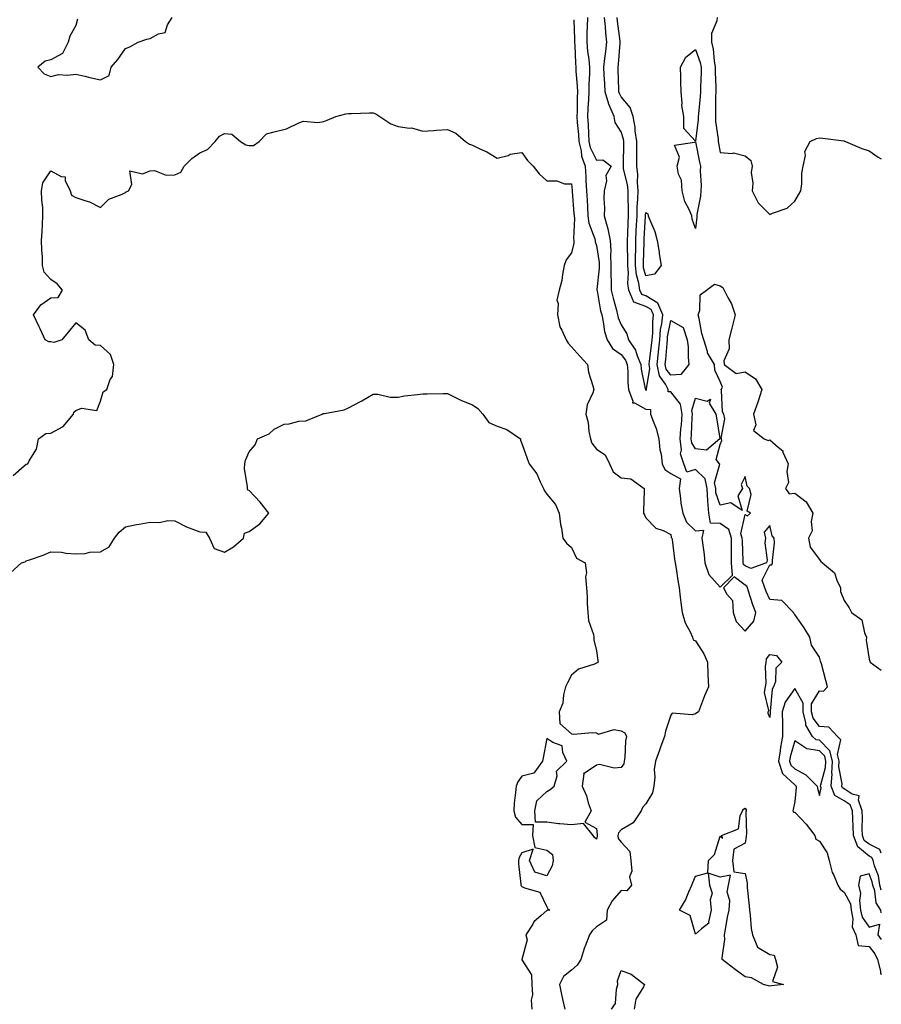
# Model space of a CAD drawing. Units: inches. Extents: x 1008083 to 1010723, y 7297898 to 7300538.
# Drawn here: x 1010375 to 1010723, y 7298234 to 7298631 of the extents above; entities that cross this region are included whole.
import ezdxf

# ---------------------------------------------------------------- set-up
doc = ezdxf.new("R2010")
doc.units = ezdxf.units.IN
doc.header["$MEASUREMENT"] = 0
doc.layers.add('Contour_10087297', color=7, linetype='Continuous', true_color=0x657f77)

msp = doc.modelspace()

# ---------------------------------------------------------------- linework, layer by layer
at = {"layer": 'Contour_10087297'}
for points in [[(1010398.73, 7298631.24, 3173), (1010398.05, 7298628.62, 3173), (1010395.67, 7298624.3, 3173), (1010394.96, 7298621.92, 3173), (1010392.65, 7298617.32, 3173), (1010388.05, 7298614.78, 3173), (1010385.72, 7298614.25, 3173), (1010382.68, 7298611.92, 3173), (1010385.31, 7298609.18, 3173), (1010388.05, 7298608.09, 3173), (1010391.11, 7298608.86, 3173), (1010394.73, 7298608.6, 3173), (1010398.05, 7298609.1, 3173), (1010401.73, 7298608.24, 3173), (1010403.78, 7298607.65, 3173), (1010408.05, 7298606.79, 3173), (1010411.49, 7298608.48, 3173), (1010412.32, 7298611.92, 3173), (1010415, 7298614.97, 3173), (1010418.05, 7298619.33, 3173), (1010419.91, 7298620.06, 3173), (1010423.26, 7298621.92, 3173), (1010426.77, 7298623.2, 3173), (1010428.05, 7298623.45, 3173), (1010431.42, 7298625.29, 3173), (1010434.07, 7298625.9, 3173), (1010435.09, 7298628.96, 3173), (1010436.93, 7298631.92, 3173)], [(1010598.96, 7298631.01, 3173), (1010599.27, 7298623.14, 3173), (1010599.26, 7298621.92, 3173), (1010599.37, 7298620.6, 3173), (1010599.61, 7298613.48, 3173), (1010599.76, 7298611.92, 3173), (1010599.78, 7298610.19, 3173), (1010600.35, 7298604.22, 3173), (1010600.38, 7298601.92, 3173), (1010600.29, 7298599.68, 3173), (1010600.3, 7298594.17, 3173), (1010600.21, 7298591.92, 3173), (1010600.36, 7298589.61, 3173), (1010600.81, 7298584.68, 3173), (1010600.98, 7298581.92, 3173), (1010601.9, 7298578.07, 3173), (1010602.09, 7298575.96, 3173), (1010603.51, 7298571.92, 3173), (1010603.77, 7298567.64, 3173), (1010603.85, 7298566.12, 3173), (1010604.09, 7298561.92, 3173), (1010604.33, 7298558.2, 3173), (1010604.44, 7298555.53, 3173), (1010604.65, 7298551.92, 3173), (1010605.05, 7298548.92, 3173), (1010607.4, 7298542.57, 3173), (1010607.53, 7298541.92, 3173), (1010607.55, 7298541.42, 3173), (1010608.05, 7298539.95, 3173), (1010609.17, 7298533.04, 3173), (1010609.22, 7298531.92, 3173), (1010609.21, 7298530.76, 3173), (1010608.27, 7298522.14, 3173), (1010608.27, 7298521.92, 3173), (1010608.34, 7298521.63, 3173), (1010609.78, 7298513.65, 3173), (1010610.2, 7298511.92, 3173), (1010610.86, 7298509.11, 3173), (1010611.35, 7298505.22, 3173), (1010612.39, 7298501.92, 3173), (1010614.57, 7298498.44, 3173), (1010618.05, 7298496, 3173), (1010619.8, 7298493.67, 3173), (1010620.54, 7298491.92, 3173), (1010620.78, 7298489.19, 3173), (1010620.76, 7298484.63, 3173), (1010621.06, 7298481.92, 3173), (1010622.79, 7298477.18, 3173), (1010622.58, 7298476.45, 3173), (1010623.49, 7298476.48, 3173), (1010628.05, 7298473.91, 3173), (1010629.88, 7298473.75, 3173), (1010629.91, 7298471.92, 3173), (1010630.9, 7298469.07, 3173), (1010632.21, 7298466.08, 3173), (1010633.31, 7298461.92, 3173), (1010633.7, 7298457.57, 3173), (1010634.16, 7298455.81, 3173), (1010634.65, 7298451.92, 3173), (1010635.74, 7298449.61, 3173), (1010638.05, 7298447.97, 3173), (1010642.02, 7298445.89, 3173), (1010641.43, 7298441.92, 3173), (1010642.02, 7298437.95, 3173), (1010642.15, 7298436.02, 3173), (1010642.88, 7298431.92, 3173), (1010644.44, 7298428.31, 3173), (1010648.05, 7298424.87, 3173), (1010651.25, 7298425.12, 3173), (1010650.64, 7298421.92, 3173), (1010650.94, 7298419.03, 3173), (1010651.48, 7298415.35, 3173), (1010651.8, 7298411.92, 3173), (1010653.42, 7298407.29, 3173), (1010658.05, 7298402.12, 3173), (1010662.95, 7298407.02, 3173), (1010662.6, 7298411.92, 3173), (1010662.57, 7298416.44, 3173), (1010662.61, 7298417.36, 3173), (1010662.58, 7298421.92, 3173), (1010661.47, 7298425.34, 3173), (1010658.05, 7298427.79, 3173), (1010654.14, 7298428.01, 3173), (1010653.48, 7298431.92, 3173), (1010652.99, 7298436.86, 3173), (1010653.01, 7298436.96, 3173), (1010652.74, 7298441.92, 3173), (1010651.91, 7298445.78, 3173), (1010648.05, 7298449.63, 3173), (1010644.59, 7298448.46, 3173), (1010643.35, 7298451.92, 3173), (1010641.99, 7298455.86, 3173), (1010642.42, 7298457.55, 3173), (1010641.86, 7298461.92, 3173), (1010642.19, 7298466.06, 3173), (1010642.38, 7298467.59, 3173), (1010642.7, 7298471.92, 3173), (1010642.05, 7298475.92, 3173), (1010638.05, 7298480.97, 3173), (1010637.01, 7298480.88, 3173), (1010637.02, 7298481.92, 3173), (1010635.9, 7298484.07, 3173), (1010633.48, 7298487.35, 3173), (1010632.57, 7298491.92, 3173), (1010633.11, 7298496.86, 3173), (1010633.12, 7298496.99, 3173), (1010633.62, 7298501.92, 3173), (1010633.98, 7298505.99, 3173), (1010634.41, 7298508.28, 3173), (1010634.8, 7298511.92, 3173), (1010632.82, 7298516.69, 3173), (1010628.05, 7298519.63, 3173), (1010626.35, 7298520.22, 3173), (1010625.63, 7298521.92, 3173), (1010625.25, 7298524.72, 3173), (1010624.25, 7298528.12, 3173), (1010623.89, 7298531.92, 3173), (1010623.89, 7298536.08, 3173), (1010623.96, 7298537.83, 3173), (1010623.97, 7298541.92, 3173), (1010624.14, 7298545.83, 3173), (1010624.28, 7298548.15, 3173), (1010624.47, 7298551.92, 3173), (1010624.53, 7298555.44, 3173), (1010624.82, 7298558.69, 3173), (1010624.89, 7298561.92, 3173), (1010624.59, 7298565.38, 3173), (1010624.76, 7298568.63, 3173), (1010624.37, 7298571.92, 3173), (1010624.4, 7298575.57, 3173), (1010624.37, 7298578.24, 3173), (1010624.4, 7298581.92, 3173), (1010623.77, 7298586.2, 3173), (1010623.74, 7298587.61, 3173), (1010622.89, 7298591.92, 3173), (1010621.73, 7298595.6, 3173), (1010618.05, 7298599.91, 3173), (1010617.33, 7298601.2, 3173), (1010617.11, 7298601.92, 3173), (1010617.06, 7298602.91, 3173), (1010616.86, 7298610.73, 3173), (1010616.79, 7298611.92, 3173), (1010616.93, 7298613.04, 3173), (1010617.65, 7298621.52, 3173), (1010617.7, 7298621.92, 3173), (1010617.66, 7298622.31, 3173), (1010616.55, 7298630.42, 3173), (1010616.41, 7298631.92, 3173)], [(1010604.42, 7298631.92, 3174), (1010604.38, 7298628.25, 3174), (1010604.24, 7298625.73, 3174), (1010604.2, 7298621.92, 3174), (1010604.5, 7298618.37, 3174), (1010604.96, 7298615.01, 3174), (1010605.25, 7298611.92, 3174), (1010605.28, 7298609.15, 3174), (1010604.98, 7298604.99, 3174), (1010605.02, 7298601.92, 3174), (1010604.89, 7298598.76, 3174), (1010604.6, 7298595.37, 3174), (1010604.47, 7298591.92, 3174), (1010604.69, 7298588.56, 3174), (1010604.82, 7298585.15, 3174), (1010605.02, 7298581.92, 3174), (1010605.6, 7298579.47, 3174), (1010608.05, 7298574.31, 3174), (1010610.64, 7298574.51, 3174), (1010613.98, 7298571.92, 3174), (1010611.81, 7298568.16, 3174), (1010612.08, 7298565.95, 3174), (1010611.18, 7298561.92, 3174), (1010611.1, 7298558.87, 3174), (1010611.31, 7298555.18, 3174), (1010611.23, 7298551.92, 3174), (1010612.35, 7298547.62, 3174), (1010612.73, 7298546.6, 3174), (1010613.62, 7298541.92, 3174), (1010613.85, 7298537.72, 3174), (1010613.76, 7298536.21, 3174), (1010613.95, 7298531.92, 3174), (1010613.92, 7298527.79, 3174), (1010614.09, 7298525.88, 3174), (1010614.07, 7298521.92, 3174), (1010614.78, 7298518.65, 3174), (1010616.13, 7298513.84, 3174), (1010616.59, 7298511.92, 3174), (1010616.87, 7298510.74, 3174), (1010618.05, 7298507.89, 3174), (1010620.41, 7298504.28, 3174), (1010621, 7298501.92, 3174), (1010623.85, 7298497.72, 3174), (1010624.49, 7298495.48, 3174), (1010625.99, 7298491.92, 3174), (1010626.16, 7298490.03, 3174), (1010627.8, 7298482.17, 3174), (1010627.83, 7298481.92, 3174), (1010627.88, 7298481.75, 3174), (1010628.05, 7298481.67, 3174), (1010628.33, 7298481.64, 3174), (1010628.33, 7298481.92, 3174), (1010628.24, 7298482.11, 3174), (1010629.6, 7298490.37, 3174), (1010629.29, 7298491.92, 3174), (1010629.45, 7298493.32, 3174), (1010630.31, 7298499.66, 3174), (1010630.53, 7298501.92, 3174), (1010630.77, 7298504.64, 3174), (1010630.78, 7298509.19, 3174), (1010631.08, 7298511.92, 3174), (1010630.19, 7298514.06, 3174), (1010628.05, 7298515.38, 3174), (1010623.21, 7298517.08, 3174), (1010621.15, 7298521.92, 3174), (1010620.76, 7298524.63, 3174), (1010621.05, 7298528.92, 3174), (1010620.76, 7298531.92, 3174), (1010620.76, 7298534.63, 3174), (1010620.58, 7298539.39, 3174), (1010620.58, 7298541.92, 3174), (1010620.71, 7298544.58, 3174), (1010620.85, 7298549.12, 3174), (1010620.99, 7298551.92, 3174), (1010621.04, 7298554.91, 3174), (1010620.83, 7298559.14, 3174), (1010620.9, 7298561.92, 3174), (1010620.67, 7298564.54, 3174), (1010619.06, 7298570.91, 3174), (1010618.94, 7298571.92, 3174), (1010618.94, 7298572.81, 3174), (1010619.11, 7298580.86, 3174), (1010619.12, 7298581.92, 3174), (1010618.99, 7298582.86, 3174), (1010618.05, 7298585.77, 3174), (1010615.7, 7298589.57, 3174), (1010615.26, 7298591.92, 3174), (1010613.05, 7298596.92, 3174), (1010611.63, 7298601.92, 3174), (1010611.46, 7298605.33, 3174), (1010611.18, 7298608.79, 3174), (1010611.01, 7298611.92, 3174), (1010611.42, 7298615.29, 3174), (1010611.84, 7298618.13, 3174), (1010612.27, 7298621.92, 3174), (1010611.88, 7298625.75, 3174), (1010611.74, 7298628.23, 3174), (1010611.4, 7298631.92, 3174)], [(1010656.76, 7298631.92, 3173), (1010656.69, 7298630.56, 3173), (1010654.54, 7298625.43, 3173), (1010654.48, 7298621.92, 3173), (1010655.2, 7298619.07, 3173), (1010655.51, 7298614.46, 3173), (1010655.99, 7298611.92, 3173), (1010655.99, 7298609.86, 3173), (1010656.22, 7298603.75, 3173), (1010656.22, 7298601.92, 3173), (1010656.14, 7298600.01, 3173), (1010656.17, 7298593.8, 3173), (1010656.07, 7298591.92, 3173), (1010656.09, 7298589.96, 3173), (1010657.16, 7298582.81, 3173), (1010657.17, 7298581.92, 3173), (1010657.32, 7298581.19, 3173), (1010658.05, 7298577.43, 3173), (1010662.9, 7298577.07, 3173), (1010663.43, 7298577.3, 3173), (1010668.05, 7298576.07, 3173), (1010670.3, 7298574.17, 3173), (1010670.87, 7298571.92, 3173), (1010670.55, 7298569.42, 3173), (1010671.14, 7298565.01, 3173), (1010670.88, 7298561.92, 3173), (1010673.27, 7298557.14, 3173), (1010678.05, 7298552.42, 3173), (1010679.04, 7298552.91, 3173), (1010684.99, 7298554.98, 3173), (1010688.05, 7298557.85, 3173), (1010689.63, 7298560.34, 3173), (1010690.56, 7298561.92, 3173), (1010690.98, 7298564.85, 3173), (1010690.88, 7298569.09, 3173), (1010691.46, 7298571.92, 3173), (1010692.37, 7298576.24, 3173), (1010692.16, 7298577.81, 3173), (1010694.3, 7298581.92, 3173), (1010696.83, 7298583.14, 3173), (1010698.05, 7298583.42, 3173), (1010699.35, 7298583.22, 3173), (1010707.84, 7298582.13, 3173), (1010708.05, 7298582.11, 3173), (1010708.18, 7298582.05, 3173), (1010708.57, 7298581.92, 3173), (1010715.18, 7298579.05, 3173), (1010718.05, 7298578.16, 3173), (1010721.74, 7298575.61, 3173), (1010723, 7298574.91, 3173)], [(1010372.81, 7298447.16, 3172), (1010377.17, 7298451.04, 3172), (1010378.05, 7298451.72, 3172), (1010378.16, 7298451.81, 3172), (1010378.72, 7298451.92, 3172), (1010379.2, 7298453.07, 3172), (1010382.22, 7298457.75, 3172), (1010382.98, 7298461.92, 3172), (1010385.92, 7298464.05, 3172), (1010388.05, 7298464.25, 3172), (1010393.02, 7298466.95, 3172), (1010397.08, 7298471.92, 3172), (1010397.32, 7298472.65, 3172), (1010398.05, 7298473.45, 3172), (1010400.41, 7298474.28, 3172), (1010406.58, 7298473.39, 3172), (1010408.05, 7298477.09, 3172), (1010409.09, 7298480.88, 3172), (1010410.64, 7298481.92, 3172), (1010411.96, 7298485.83, 3172), (1010412.84, 7298487.13, 3172), (1010413.38, 7298491.92, 3172), (1010412.11, 7298495.98, 3172), (1010408.05, 7298499.64, 3172), (1010405.93, 7298499.8, 3172), (1010403.34, 7298501.92, 3172), (1010401.9, 7298505.77, 3172), (1010398.05, 7298508.72, 3172), (1010394.95, 7298505.02, 3172), (1010392.48, 7298501.92, 3172), (1010389.2, 7298500.77, 3172), (1010388.05, 7298501.09, 3172), (1010387.22, 7298501.09, 3172), (1010385.67, 7298501.92, 3172), (1010383.69, 7298506.28, 3172), (1010383.3, 7298507.17, 3172), (1010380.93, 7298511.92, 3172), (1010383.94, 7298516.03, 3172), (1010388.05, 7298518.84, 3172), (1010390.95, 7298519.02, 3172), (1010392.69, 7298521.92, 3172), (1010390.58, 7298524.45, 3172), (1010388.05, 7298526.18, 3172), (1010385.34, 7298529.21, 3172), (1010384.66, 7298531.92, 3172), (1010384.59, 7298535.38, 3172), (1010384.3, 7298538.17, 3172), (1010384.25, 7298541.92, 3172), (1010384.5, 7298545.47, 3172), (1010384.57, 7298548.44, 3172), (1010384.8, 7298551.92, 3172), (1010384.71, 7298555.26, 3172), (1010384.37, 7298558.24, 3172), (1010384.28, 7298561.92, 3172), (1010384.72, 7298565.25, 3172), (1010388.05, 7298570.05, 3172), (1010392.17, 7298567.8, 3172), (1010393.76, 7298567.63, 3172), (1010393.78, 7298566.19, 3172), (1010395.84, 7298561.92, 3172), (1010396.37, 7298560.24, 3172), (1010398.05, 7298559.32, 3172), (1010402.07, 7298557.9, 3172), (1010403.65, 7298557.52, 3172), (1010408.05, 7298555.23, 3172), (1010411.36, 7298558.61, 3172), (1010416.78, 7298560.65, 3172), (1010418.05, 7298561.31, 3172), (1010418.43, 7298561.54, 3172), (1010419.32, 7298561.92, 3172), (1010420.64, 7298564.51, 3172), (1010419.9, 7298570.07, 3172), (1010424.93, 7298568.8, 3172), (1010428.05, 7298570.08, 3172), (1010429.75, 7298570.22, 3172), (1010434.46, 7298568.33, 3172), (1010438.05, 7298568.43, 3172), (1010440.4, 7298569.57, 3172), (1010441.77, 7298571.92, 3172), (1010444.91, 7298575.06, 3172), (1010448.05, 7298577.3, 3172), (1010451.25, 7298578.72, 3172), (1010454.23, 7298581.92, 3172), (1010455.97, 7298584, 3172), (1010458.05, 7298585.15, 3172), (1010461.02, 7298584.89, 3172), (1010464.49, 7298581.92, 3172), (1010466.64, 7298580.51, 3172), (1010468.05, 7298580.31, 3172), (1010469.75, 7298580.22, 3172), (1010472.07, 7298581.92, 3172), (1010475.04, 7298584.93, 3172), (1010478.05, 7298585.72, 3172), (1010483, 7298586.97, 3172), (1010483.28, 7298587.15, 3172), (1010488.05, 7298589.43, 3172), (1010489.93, 7298590.04, 3172), (1010495.68, 7298589.55, 3172), (1010498.05, 7298589.95, 3172), (1010499.44, 7298590.53, 3172), (1010502.94, 7298591.92, 3172), (1010506.94, 7298593.03, 3172), (1010508.05, 7298593.23, 3172), (1010509.34, 7298593.21, 3172), (1010516.48, 7298593.49, 3172), (1010518.05, 7298593.47, 3172), (1010519.14, 7298593.01, 3172), (1010520.72, 7298591.92, 3172), (1010525.13, 7298589, 3172), (1010528.05, 7298587.94, 3172), (1010532.7, 7298587.27, 3172), (1010533.54, 7298587.41, 3172), (1010538.05, 7298585.99, 3172), (1010542.38, 7298586.25, 3172), (1010543.54, 7298586.43, 3172), (1010548.05, 7298586.66, 3172), (1010551.37, 7298585.24, 3172), (1010555.22, 7298581.92, 3172), (1010556.89, 7298580.76, 3172), (1010558.05, 7298580.42, 3172), (1010561.03, 7298578.94, 3172), (1010563.84, 7298577.71, 3172), (1010568.05, 7298575.1, 3172), (1010572.42, 7298576.3, 3172), (1010573.26, 7298576.71, 3172), (1010578.05, 7298577.38, 3172), (1010580.34, 7298574.21, 3172), (1010582.55, 7298571.92, 3172), (1010584.96, 7298568.83, 3172), (1010588.05, 7298566, 3172), (1010592.13, 7298566, 3172), (1010595.2, 7298564.77, 3172), (1010598.05, 7298564.75, 3172), (1010598.23, 7298562.1, 3172), (1010598.24, 7298561.92, 3172), (1010598.25, 7298561.72, 3172), (1010598.98, 7298552.85, 3172), (1010599.04, 7298551.92, 3172), (1010599.19, 7298550.78, 3172), (1010598.83, 7298542.7, 3172), (1010599, 7298541.92, 3172), (1010599.03, 7298540.94, 3172), (1010598.05, 7298536.94, 3172), (1010595.85, 7298534.12, 3172), (1010595.12, 7298531.92, 3172), (1010594.36, 7298528.23, 3172), (1010594.14, 7298525.83, 3172), (1010593.06, 7298521.92, 3172), (1010592.12, 7298517.85, 3172), (1010592.68, 7298516.55, 3172), (1010592.36, 7298511.92, 3172), (1010593.3, 7298507.17, 3172), (1010594.19, 7298505.78, 3172), (1010595.84, 7298501.92, 3172), (1010596.73, 7298500.6, 3172), (1010598.05, 7298499.1, 3172), (1010601.39, 7298495.26, 3172), (1010604.41, 7298491.92, 3172), (1010604.94, 7298488.81, 3172), (1010606.67, 7298483.3, 3172), (1010606.98, 7298481.92, 3172), (1010606.61, 7298480.48, 3172), (1010604.3, 7298475.67, 3172), (1010603.8, 7298471.92, 3172), (1010604.74, 7298468.61, 3172), (1010605.08, 7298464.89, 3172), (1010605.7, 7298461.92, 3172), (1010606.29, 7298460.16, 3172), (1010608.05, 7298457.78, 3172), (1010611.62, 7298455.49, 3172), (1010613.35, 7298451.92, 3172), (1010614.8, 7298448.67, 3172), (1010618.05, 7298446.18, 3172), (1010621.93, 7298445.8, 3172), (1010627.33, 7298441.92, 3172), (1010627.29, 7298441.16, 3172), (1010627.06, 7298432.91, 3172), (1010627.02, 7298431.92, 3172), (1010627.41, 7298431.28, 3172), (1010628.05, 7298430.14, 3172), (1010632.03, 7298425.9, 3172), (1010635.04, 7298424.93, 3172), (1010638.05, 7298423.41, 3172), (1010638.28, 7298422.15, 3172), (1010638.53, 7298421.92, 3172), (1010638.66, 7298421.31, 3172), (1010639.51, 7298413.38, 3172), (1010639.9, 7298411.92, 3172), (1010640.26, 7298409.71, 3172), (1010640.91, 7298404.78, 3172), (1010641.41, 7298401.92, 3172), (1010641.88, 7298398.09, 3172), (1010642.07, 7298395.94, 3172), (1010642.61, 7298391.92, 3172), (1010643.85, 7298387.72, 3172), (1010645.88, 7298384.09, 3172), (1010646.85, 7298381.92, 3172), (1010647.05, 7298380.92, 3172), (1010648.05, 7298380.53, 3172), (1010651.4, 7298375.27, 3172), (1010652.84, 7298371.92, 3172), (1010653.06, 7298366.93, 3172), (1010653.06, 7298366.91, 3172), (1010653.27, 7298361.92, 3172), (1010651.61, 7298358.36, 3172), (1010650.08, 7298353.95, 3172), (1010649.28, 7298351.92, 3172), (1010648.55, 7298351.42, 3172), (1010648.05, 7298351.01, 3172), (1010646.71, 7298350.58, 3172), (1010638.69, 7298351.28, 3172), (1010638.05, 7298350.46, 3172), (1010635.91, 7298344.06, 3172), (1010635.5, 7298341.92, 3172), (1010634.08, 7298337.95, 3172), (1010633.55, 7298336.42, 3172), (1010631.9, 7298331.92, 3172), (1010631.37, 7298328.6, 3172), (1010631.67, 7298325.54, 3172), (1010631.3, 7298321.92, 3172), (1010630.74, 7298319.23, 3172), (1010628.05, 7298314.69, 3172), (1010626.72, 7298313.25, 3172), (1010626.11, 7298311.92, 3172), (1010622.87, 7298307.1, 3172), (1010618.05, 7298304.29, 3172), (1010616.97, 7298303, 3172), (1010616.7, 7298301.92, 3172), (1010616.89, 7298300.76, 3172), (1010618.05, 7298299.28, 3172), (1010621.62, 7298295.49, 3172), (1010621.97, 7298291.92, 3172), (1010622.31, 7298287.66, 3172), (1010621.47, 7298285.34, 3172), (1010622.24, 7298281.92, 3172), (1010620.29, 7298279.68, 3172), (1010618.05, 7298279.74, 3172), (1010614.4, 7298275.57, 3172), (1010612.39, 7298271.92, 3172), (1010612.13, 7298267.84, 3172), (1010608.05, 7298265.1, 3172), (1010606.38, 7298263.59, 3172), (1010605.35, 7298261.92, 3172), (1010603.5, 7298257.37, 3172), (1010603.2, 7298256.77, 3172), (1010601.85, 7298251.92, 3172), (1010600.3, 7298249.67, 3172), (1010598.05, 7298247.6, 3172), (1010594.83, 7298245.14, 3172), (1010593.17, 7298241.92, 3172), (1010593.97, 7298237.84, 3172), (1010594.59, 7298235.38, 3172), (1010595.34, 7298231.92, 3172)], [(1010723, 7298294.87, 3172), (1010722.4, 7298296.27, 3172), (1010718.05, 7298298.42, 3172), (1010716.12, 7298299.99, 3172), (1010715.39, 7298301.92, 3172), (1010715.32, 7298304.65, 3172), (1010715.4, 7298309.27, 3172), (1010715.32, 7298311.92, 3172), (1010713.79, 7298316.18, 3172), (1010714.1, 7298317.97, 3172), (1010711.3, 7298318.67, 3172), (1010708.05, 7298320.84, 3172), (1010707.36, 7298321.23, 3172), (1010707.09, 7298321.92, 3172), (1010707.15, 7298322.82, 3172), (1010705.86, 7298329.73, 3172), (1010705.95, 7298331.92, 3172), (1010705.3, 7298334.67, 3172), (1010706.67, 7298340.54, 3172), (1010705.28, 7298341.92, 3172), (1010701.85, 7298345.72, 3172), (1010698.05, 7298345.93, 3172), (1010695.48, 7298349.35, 3172), (1010694.84, 7298351.92, 3172), (1010694.87, 7298355.1, 3172), (1010698.05, 7298360.38, 3172), (1010699.72, 7298360.25, 3172), (1010701.29, 7298361.92, 3172), (1010700.58, 7298364.45, 3172), (1010698.81, 7298371.16, 3172), (1010698.6, 7298371.92, 3172), (1010698.42, 7298372.29, 3172), (1010698.05, 7298373.89, 3172), (1010694.9, 7298378.77, 3172), (1010694.13, 7298381.92, 3172), (1010691.86, 7298385.73, 3172), (1010688.05, 7298391.11, 3172), (1010687.71, 7298391.58, 3172), (1010687.55, 7298391.92, 3172), (1010682.83, 7298396.7, 3172), (1010678.05, 7298397.21, 3172), (1010676.57, 7298400.44, 3172), (1010676.03, 7298401.92, 3172), (1010674.97, 7298405, 3172), (1010678.05, 7298411.17, 3172), (1010678.79, 7298411.18, 3172), (1010679.13, 7298411.92, 3172), (1010679.05, 7298412.92, 3172), (1010679.9, 7298420.07, 3172), (1010679.79, 7298421.92, 3172), (1010678.93, 7298422.8, 3172), (1010678.05, 7298427.05, 3172), (1010675.69, 7298424.28, 3172), (1010676.32, 7298421.92, 3172), (1010676.08, 7298419.95, 3172), (1010676.96, 7298413.01, 3172), (1010676.72, 7298411.92, 3172), (1010670.34, 7298409.63, 3172), (1010668.05, 7298410.74, 3172), (1010667.38, 7298411.25, 3172), (1010667.33, 7298411.92, 3172), (1010667.33, 7298412.64, 3172), (1010666.94, 7298420.81, 3172), (1010666.93, 7298421.92, 3172), (1010666.38, 7298423.59, 3172), (1010668.05, 7298431.38, 3172), (1010669.03, 7298430.94, 3172), (1010670.27, 7298431.92, 3172), (1010668.92, 7298432.79, 3172), (1010670.48, 7298439.49, 3172), (1010669.82, 7298441.92, 3172), (1010668.94, 7298442.81, 3172), (1010668.05, 7298446.73, 3172), (1010666.46, 7298443.51, 3172), (1010666.96, 7298441.92, 3172), (1010665.14, 7298439.01, 3172), (1010666.88, 7298433.09, 3172), (1010662.29, 7298436.16, 3172), (1010658.05, 7298435.23, 3172), (1010656.29, 7298440.16, 3172), (1010656.19, 7298441.92, 3172), (1010655.69, 7298444.28, 3172), (1010657.85, 7298451.72, 3172), (1010657.66, 7298451.92, 3172), (1010656.32, 7298453.65, 3172), (1010658.05, 7298459.62, 3172), (1010658.64, 7298461.33, 3172), (1010658.57, 7298461.92, 3172), (1010658.35, 7298462.22, 3172), (1010659.92, 7298470.05, 3172), (1010659.52, 7298471.92, 3172), (1010658.97, 7298472.84, 3172), (1010658.54, 7298481.43, 3172), (1010658.39, 7298481.92, 3172), (1010658.96, 7298482.83, 3172), (1010658.05, 7298485.02, 3172), (1010655.84, 7298489.71, 3172), (1010655.76, 7298491.92, 3172), (1010652.83, 7298496.7, 3172), (1010652.82, 7298497.15, 3172), (1010651.42, 7298501.92, 3172), (1010650.58, 7298504.45, 3172), (1010649.54, 7298510.43, 3172), (1010649.15, 7298511.92, 3172), (1010649.81, 7298513.68, 3172), (1010649.9, 7298520.07, 3172), (1010652.42, 7298521.92, 3172), (1010655.68, 7298524.29, 3172), (1010658.05, 7298523.7, 3172), (1010659.08, 7298522.95, 3172), (1010659.55, 7298521.92, 3172), (1010661.04, 7298518.93, 3172), (1010662.53, 7298516.4, 3172), (1010664.07, 7298511.92, 3172), (1010662.84, 7298507.13, 3172), (1010662.72, 7298506.59, 3172), (1010661.54, 7298501.92, 3172), (1010661.65, 7298498.32, 3172), (1010659.53, 7298493.4, 3172), (1010659.66, 7298491.92, 3172), (1010664.45, 7298488.32, 3172), (1010668.05, 7298489.01, 3172), (1010672.31, 7298486.18, 3172), (1010674.74, 7298481.92, 3172), (1010673.32, 7298477.19, 3172), (1010673.23, 7298476.74, 3172), (1010671.49, 7298471.92, 3172), (1010672.34, 7298467.63, 3172), (1010671.42, 7298465.29, 3172), (1010675.8, 7298461.92, 3172), (1010677.42, 7298461.29, 3172), (1010678.05, 7298461.51, 3172), (1010681.37, 7298458.6, 3172), (1010683.25, 7298457.12, 3172), (1010683.34, 7298456.63, 3172), (1010685.48, 7298451.92, 3172), (1010684.88, 7298448.75, 3172), (1010685.56, 7298444.41, 3172), (1010684.38, 7298441.92, 3172), (1010685.89, 7298439.76, 3172), (1010688.05, 7298440.01, 3172), (1010692.73, 7298436.6, 3172), (1010695.43, 7298431.92, 3172), (1010694.74, 7298428.61, 3172), (1010695.06, 7298424.91, 3172), (1010693.67, 7298421.92, 3172), (1010694.34, 7298418.21, 3172), (1010698.05, 7298413.32, 3172), (1010698.67, 7298412.55, 3172), (1010699.23, 7298411.92, 3172), (1010704.1, 7298407.97, 3172), (1010705.03, 7298404.94, 3172), (1010706.57, 7298401.92, 3172), (1010706.47, 7298400.34, 3172), (1010708.05, 7298396.81, 3172), (1010709.99, 7298393.86, 3172), (1010710.92, 7298391.92, 3172), (1010715.11, 7298388.98, 3172), (1010716.2, 7298383.77, 3172), (1010717.07, 7298381.92, 3172), (1010716.92, 7298380.79, 3172), (1010718.05, 7298373.11, 3172), (1010718.41, 7298372.28, 3172), (1010718.44, 7298371.92, 3172), (1010723, 7298368.68, 3172)], [(1010371.86, 7298408.11, 3171), (1010376.18, 7298411.92, 3171), (1010377.64, 7298412.33, 3171), (1010378.05, 7298412.72, 3171), (1010379.33, 7298413.2, 3171), (1010384.94, 7298415.03, 3171), (1010388.05, 7298416.36, 3171), (1010392.32, 7298416.19, 3171), (1010394.16, 7298415.81, 3171), (1010398.05, 7298415.59, 3171), (1010401.82, 7298415.69, 3171), (1010403.69, 7298416.28, 3171), (1010408.05, 7298416.34, 3171), (1010411.51, 7298418.46, 3171), (1010413.67, 7298421.92, 3171), (1010415.61, 7298424.36, 3171), (1010418.05, 7298426.45, 3171), (1010422.59, 7298427.38, 3171), (1010423.65, 7298427.52, 3171), (1010428.05, 7298428.31, 3171), (1010431.76, 7298428.21, 3171), (1010435.22, 7298429.09, 3171), (1010438.05, 7298428.95, 3171), (1010442.66, 7298426.53, 3171), (1010443.85, 7298426.12, 3171), (1010448.05, 7298424.39, 3171), (1010450.51, 7298424.38, 3171), (1010451.98, 7298421.92, 3171), (1010453.88, 7298417.75, 3171), (1010458.05, 7298416.29, 3171), (1010461.62, 7298418.35, 3171), (1010465.71, 7298421.92, 3171), (1010466.07, 7298423.9, 3171), (1010468.05, 7298424.64, 3171), (1010472.29, 7298427.68, 3171), (1010475.94, 7298431.92, 3171), (1010472.49, 7298436.36, 3171), (1010468.05, 7298441.12, 3171), (1010467.42, 7298441.29, 3171), (1010467.29, 7298441.92, 3171), (1010467.37, 7298442.6, 3171), (1010466.12, 7298449.99, 3171), (1010466.25, 7298451.92, 3171), (1010466.55, 7298453.42, 3171), (1010468.05, 7298456.72, 3171), (1010470.43, 7298459.54, 3171), (1010471.3, 7298461.92, 3171), (1010476.03, 7298463.94, 3171), (1010478.05, 7298465.82, 3171), (1010482.07, 7298467.9, 3171), (1010484.13, 7298468, 3171), (1010488.05, 7298469.08, 3171), (1010490.79, 7298469.18, 3171), (1010497.39, 7298471.92, 3171), (1010497.84, 7298472.13, 3171), (1010498.05, 7298472.13, 3171), (1010498.37, 7298472.24, 3171), (1010506.29, 7298473.68, 3171), (1010508.05, 7298474.51, 3171), (1010512.94, 7298477.03, 3171), (1010513.48, 7298477.35, 3171), (1010518.05, 7298479.96, 3171), (1010519.95, 7298480.02, 3171), (1010524.88, 7298478.75, 3171), (1010528.05, 7298478.79, 3171), (1010530.71, 7298479.26, 3171), (1010535.93, 7298479.8, 3171), (1010538.05, 7298480.13, 3171), (1010539.86, 7298480.11, 3171), (1010546.39, 7298480.26, 3171), (1010548.05, 7298480.23, 3171), (1010551.28, 7298478.69, 3171), (1010553.59, 7298477.46, 3171), (1010558.05, 7298475.71, 3171), (1010560.26, 7298474.13, 3171), (1010562.27, 7298471.92, 3171), (1010564.67, 7298468.54, 3171), (1010568.05, 7298467.07, 3171), (1010571.87, 7298465.74, 3171), (1010577.42, 7298461.92, 3171), (1010577.49, 7298461.36, 3171), (1010578.05, 7298460.02, 3171), (1010580.17, 7298454.04, 3171), (1010581.01, 7298451.92, 3171), (1010583.99, 7298447.86, 3171), (1010585.41, 7298444.56, 3171), (1010586.77, 7298441.92, 3171), (1010587.12, 7298440.99, 3171), (1010588.05, 7298439.59, 3171), (1010591.59, 7298435.46, 3171), (1010593.07, 7298431.92, 3171), (1010593.58, 7298427.45, 3171), (1010593.98, 7298425.99, 3171), (1010594.59, 7298421.92, 3171), (1010596.07, 7298419.94, 3171), (1010598.05, 7298418.13, 3171), (1010599.98, 7298413.85, 3171), (1010603.5, 7298411.92, 3171), (1010604.06, 7298407.93, 3171), (1010603.7, 7298406.27, 3171), (1010604.03, 7298401.92, 3171), (1010604.33, 7298398.2, 3171), (1010604.37, 7298395.6, 3171), (1010604.64, 7298391.92, 3171), (1010604.88, 7298388.75, 3171), (1010606.95, 7298383.02, 3171), (1010607.08, 7298381.92, 3171), (1010607, 7298380.87, 3171), (1010608.05, 7298376.45, 3171), (1010608.66, 7298372.53, 3171), (1010608.8, 7298371.92, 3171), (1010608.4, 7298371.57, 3171), (1010608.05, 7298371.51, 3171), (1010607.26, 7298371.13, 3171), (1010600.89, 7298369.08, 3171), (1010598.05, 7298366.59, 3171), (1010596.42, 7298363.55, 3171), (1010595.66, 7298361.92, 3171), (1010594.83, 7298358.7, 3171), (1010594.59, 7298355.38, 3171), (1010593.09, 7298351.92, 3171), (1010593.26, 7298347.13, 3171), (1010598.05, 7298343.02, 3171), (1010598.92, 7298342.79, 3171), (1010606.42, 7298343.55, 3171), (1010608.05, 7298343.32, 3171), (1010608.98, 7298342.85, 3171), (1010615.3, 7298344.67, 3171), (1010618.05, 7298344.24, 3171), (1010619.54, 7298343.41, 3171), (1010620.15, 7298341.92, 3171), (1010619.79, 7298340.18, 3171), (1010619.56, 7298333.43, 3171), (1010619.33, 7298331.92, 3171), (1010619.1, 7298330.87, 3171), (1010618.05, 7298329.45, 3171), (1010615.3, 7298329.17, 3171), (1010609.33, 7298330.64, 3171), (1010608.05, 7298330.34, 3171), (1010603.13, 7298327, 3171), (1010602.8, 7298327.17, 3171), (1010603.03, 7298326.9, 3171), (1010602.33, 7298321.92, 3171), (1010604.08, 7298317.95, 3171), (1010604.8, 7298315.17, 3171), (1010605.91, 7298311.92, 3171), (1010603.42, 7298307.29, 3171), (1010608.05, 7298304.84, 3171), (1010608.41, 7298302.28, 3171), (1010608.32, 7298301.92, 3171), (1010608.38, 7298301.59, 3171), (1010608.05, 7298300.44, 3171), (1010607.36, 7298301.23, 3171), (1010606.75, 7298301.92, 3171), (1010602.91, 7298306.78, 3171), (1010598.05, 7298306.23, 3171), (1010593.26, 7298306.71, 3171), (1010592.84, 7298306.71, 3171), (1010588.05, 7298307.32, 3171), (1010583.48, 7298307.35, 3171), (1010583.18, 7298311.92, 3171), (1010584.07, 7298315.9, 3171), (1010588.05, 7298319.67, 3171), (1010589.46, 7298320.51, 3171), (1010591.05, 7298321.92, 3171), (1010592.24, 7298326.11, 3171), (1010592, 7298327.97, 3171), (1010596.16, 7298331.92, 3171), (1010594.5, 7298335.47, 3171), (1010594.3, 7298338.17, 3171), (1010590.46, 7298339.51, 3171), (1010588.05, 7298341.11, 3171), (1010586.66, 7298333.31, 3171), (1010586.32, 7298331.92, 3171), (1010582.84, 7298327.13, 3171), (1010578.05, 7298325.94, 3171), (1010576.37, 7298323.6, 3171), (1010575.66, 7298321.92, 3171), (1010575.47, 7298319.34, 3171), (1010574.93, 7298315.04, 3171), (1010574.74, 7298311.92, 3171), (1010575.49, 7298309.36, 3171), (1010578.05, 7298306.39, 3171), (1010582.55, 7298306.42, 3171), (1010582.25, 7298301.92, 3171), (1010583.21, 7298297.08, 3171), (1010588.05, 7298296.12, 3171), (1010590.38, 7298294.25, 3171), (1010590.69, 7298291.92, 3171), (1010590.19, 7298289.78, 3171), (1010588.05, 7298285.7, 3171), (1010583.26, 7298287.13, 3171), (1010581.12, 7298291.92, 3171), (1010582.6, 7298296.47, 3171), (1010578.05, 7298294.99, 3171), (1010576.89, 7298293.08, 3171), (1010576.7, 7298291.92, 3171), (1010576.69, 7298290.56, 3171), (1010577.57, 7298282.4, 3171), (1010577.56, 7298281.92, 3171), (1010577.75, 7298281.62, 3171), (1010578.05, 7298281.46, 3171), (1010579.07, 7298280.9, 3171), (1010585.31, 7298279.18, 3171), (1010588.05, 7298273.26, 3171), (1010588.47, 7298272.34, 3171), (1010589.27, 7298271.92, 3171), (1010588.3, 7298271.67, 3171), (1010588.05, 7298271.69, 3171), (1010585.79, 7298269.66, 3171), (1010582.84, 7298267.13, 3171), (1010582.39, 7298266.26, 3171), (1010579.64, 7298261.92, 3171), (1010580.1, 7298259.87, 3171), (1010578.05, 7298251.98, 3171), (1010578.03, 7298251.94, 3171), (1010578.03, 7298251.92, 3171), (1010578.05, 7298251.89, 3171), (1010581.88, 7298245.75, 3171), (1010582.01, 7298241.92, 3171), (1010582.23, 7298237.74, 3171), (1010581.71, 7298235.58, 3171), (1010582.08, 7298231.92, 3171)], [(1010723, 7298279.96, 3173), (1010722.34, 7298281.92, 3173), (1010721.83, 7298285.7, 3173), (1010720.2, 7298289.77, 3173), (1010719.74, 7298291.92, 3173), (1010719.23, 7298293.1, 3173), (1010718.05, 7298293.69, 3173), (1010713.5, 7298297.37, 3173), (1010711.8, 7298301.92, 3173), (1010711.69, 7298305.56, 3173), (1010711.46, 7298308.51, 3173), (1010711.35, 7298311.92, 3173), (1010710.47, 7298314.34, 3173), (1010708.05, 7298315.96, 3173), (1010704.24, 7298318.11, 3173), (1010702.81, 7298321.92, 3173), (1010703.12, 7298326.85, 3173), (1010703.1, 7298326.97, 3173), (1010703.29, 7298331.92, 3173), (1010702.29, 7298336.16, 3173), (1010698.05, 7298340.38, 3173), (1010696.72, 7298340.59, 3173), (1010695.19, 7298341.92, 3173), (1010692.55, 7298346.42, 3173), (1010692.6, 7298347.37, 3173), (1010691.46, 7298351.92, 3173), (1010691.49, 7298355.36, 3173), (1010688.05, 7298361.3, 3173), (1010684.21, 7298355.76, 3173), (1010683.07, 7298351.92, 3173), (1010683.11, 7298346.98, 3173), (1010683.11, 7298346.86, 3173), (1010683.15, 7298341.92, 3173), (1010682.34, 7298337.63, 3173), (1010682.24, 7298336.11, 3173), (1010681.59, 7298331.92, 3173), (1010683.16, 7298327.03, 3173), (1010688.05, 7298322.36, 3173), (1010688.33, 7298322.2, 3173), (1010688.63, 7298321.92, 3173), (1010688.67, 7298321.3, 3173), (1010688.05, 7298315.75, 3173), (1010687.48, 7298312.49, 3173), (1010687.37, 7298311.92, 3173), (1010687.56, 7298311.43, 3173), (1010688.05, 7298311.43, 3173), (1010692.72, 7298306.59, 3173), (1010696.21, 7298301.92, 3173), (1010696.64, 7298300.51, 3173), (1010698.05, 7298299.7, 3173), (1010701.14, 7298295.01, 3173), (1010701.93, 7298291.92, 3173), (1010703.24, 7298287.11, 3173), (1010703.67, 7298286.3, 3173), (1010705.5, 7298281.92, 3173), (1010706.42, 7298280.29, 3173), (1010708.05, 7298279.19, 3173), (1010710.53, 7298274.4, 3173), (1010710.82, 7298271.92, 3173), (1010711.57, 7298268.4, 3173), (1010711.22, 7298265.09, 3173), (1010712.77, 7298261.92, 3173), (1010713.69, 7298257.56, 3173), (1010718.05, 7298257.18, 3173), (1010720.4, 7298254.27, 3173), (1010721.4, 7298251.92, 3173), (1010722.66, 7298247.31, 3173), (1010722.72, 7298246.59, 3173), (1010723, 7298245.98, 3173)], [(1010723, 7298270.74, 3174), (1010722.87, 7298271.92, 3174), (1010720.96, 7298274.83, 3174), (1010720.32, 7298279.65, 3174), (1010719.54, 7298281.92, 3174), (1010719.37, 7298283.24, 3174), (1010718.05, 7298286.53, 3174), (1010714.41, 7298285.56, 3174), (1010713.79, 7298281.92, 3174), (1010714.66, 7298278.53, 3174), (1010714.15, 7298275.82, 3174), (1010714.62, 7298271.92, 3174), (1010715.22, 7298269.09, 3174), (1010718.05, 7298265, 3174), (1010722.33, 7298266.2, 3174), (1010721.57, 7298261.92, 3174), (1010723, 7298259.98, 3174)], [(1010614.1, 7298231.92, 3172), (1010615.73, 7298234.24, 3172), (1010616.12, 7298239.99, 3172), (1010616.74, 7298241.92, 3172), (1010616.62, 7298243.35, 3172), (1010618.05, 7298247.56, 3172), (1010622.15, 7298246.02, 3172), (1010627.42, 7298241.92, 3172), (1010627.05, 7298240.92, 3172), (1010623.95, 7298236.02, 3172), (1010623.33, 7298231.92, 3172)]]:
    msp.add_polyline3d(points, dxfattribs=at)
for points in [[(1010648.05, 7298582.08, 3172), (1010643.31, 7298587.18, 3172), (1010643.32, 7298591.92, 3172), (1010642.58, 7298596.45, 3172), (1010642.69, 7298597.28, 3172), (1010642.24, 7298601.92, 3172), (1010642.08, 7298605.95, 3172), (1010642.17, 7298607.8, 3172), (1010642.03, 7298611.92, 3172), (1010644.13, 7298615.84, 3172), (1010648.05, 7298618.99, 3172), (1010649.93, 7298613.8, 3172), (1010650.29, 7298611.92, 3172), (1010650.29, 7298609.68, 3172), (1010650.05, 7298603.92, 3172), (1010650.05, 7298601.92, 3172), (1010649.95, 7298600.02, 3172), (1010649.2, 7298593.07, 3172), (1010649.13, 7298591.92, 3172), (1010649.15, 7298590.82, 3172)], [(1010648.05, 7298546.81, 3172), (1010646.65, 7298550.52, 3172), (1010646.54, 7298551.92, 3172), (1010645.5, 7298554.47, 3172), (1010643.76, 7298557.63, 3172), (1010642.71, 7298561.92, 3172), (1010642.35, 7298566.22, 3172), (1010641.22, 7298568.75, 3172), (1010640.7, 7298571.92, 3172), (1010641.64, 7298575.51, 3172), (1010639.62, 7298580.35, 3172), (1010647.68, 7298581.55, 3172), (1010648.05, 7298581.81, 3172), (1010649.7, 7298573.57, 3172), (1010650.03, 7298571.92, 3172), (1010649.87, 7298570.1, 3172), (1010650.3, 7298564.17, 3172), (1010650.14, 7298561.92, 3172), (1010650.08, 7298559.89, 3172), (1010648.58, 7298552.45, 3172), (1010648.56, 7298551.92, 3172), (1010648.6, 7298551.37, 3172)], [(1010628.05, 7298527.76, 3172), (1010627.11, 7298530.98, 3172), (1010627.01, 7298531.92, 3172), (1010627.02, 7298532.95, 3172), (1010627.35, 7298541.22, 3172), (1010627.35, 7298541.92, 3172), (1010627.38, 7298542.59, 3172), (1010627.93, 7298551.8, 3172), (1010627.94, 7298551.92, 3172), (1010627.94, 7298552.03, 3172), (1010628.05, 7298553.24, 3172), (1010628.77, 7298552.64, 3172), (1010629.01, 7298551.92, 3172), (1010629.48, 7298550.49, 3172), (1010631.67, 7298545.54, 3172), (1010632.53, 7298541.92, 3172), (1010633.38, 7298537.25, 3172), (1010633.45, 7298536.52, 3172), (1010634.16, 7298531.92, 3172), (1010631.53, 7298528.44, 3172)], [(1010638.05, 7298487.6, 3172), (1010636.21, 7298490.08, 3172), (1010635.85, 7298491.92, 3172), (1010636.07, 7298493.9, 3172), (1010636.55, 7298500.42, 3172), (1010636.7, 7298501.92, 3172), (1010636.81, 7298503.16, 3172), (1010638.05, 7298509.7, 3172), (1010643.04, 7298506.91, 3172), (1010644.66, 7298501.92, 3172), (1010645.13, 7298499, 3172), (1010645.03, 7298494.94, 3172), (1010645.38, 7298491.92, 3172), (1010642.11, 7298487.86, 3172)], [(1010648.05, 7298457.94, 3172), (1010646.5, 7298460.37, 3172), (1010646.29, 7298461.92, 3172), (1010646.42, 7298463.55, 3172), (1010646.72, 7298470.59, 3172), (1010646.83, 7298471.92, 3172), (1010646.59, 7298473.38, 3172), (1010648.05, 7298478.38, 3172), (1010652.81, 7298477.16, 3172), (1010654.09, 7298477.96, 3172), (1010653.61, 7298476.36, 3172), (1010656.19, 7298471.92, 3172), (1010656.53, 7298470.4, 3172), (1010657.83, 7298462.14, 3172), (1010657.86, 7298461.92, 3172), (1010652.53, 7298457.44, 3172)], [(1010668.05, 7298384.36, 3173), (1010671.56, 7298388.41, 3173), (1010672.44, 7298391.92, 3173), (1010671.16, 7298395.03, 3173), (1010669.49, 7298400.48, 3173), (1010668.98, 7298401.92, 3173), (1010668.73, 7298402.6, 3173), (1010668.05, 7298402.95, 3173), (1010663.69, 7298406.28, 3173), (1010659.3, 7298401.92, 3173), (1010660.71, 7298399.26, 3173), (1010662.91, 7298396.78, 3173), (1010663.26, 7298391.92, 3173), (1010664.47, 7298388.34, 3173)], [(1010678.05, 7298349.54, 3172), (1010677.32, 7298351.19, 3172), (1010677.38, 7298351.92, 3172), (1010677.62, 7298352.35, 3172), (1010675.83, 7298359.7, 3172), (1010676.23, 7298361.92, 3172), (1010676.49, 7298363.48, 3172), (1010676.32, 7298370.19, 3172), (1010676.53, 7298371.92, 3172), (1010676.75, 7298373.22, 3172), (1010678.05, 7298374.96, 3172), (1010680.76, 7298374.63, 3172), (1010682.93, 7298371.92, 3172), (1010680.44, 7298369.53, 3172), (1010680.26, 7298364.13, 3172), (1010679.48, 7298361.92, 3172), (1010678.97, 7298361, 3172), (1010678.18, 7298352.05, 3172), (1010678.14, 7298351.92, 3172), (1010678.14, 7298351.83, 3172)], [(1010698.05, 7298318.16, 3174), (1010698.79, 7298321.18, 3174), (1010698.51, 7298321.92, 3174), (1010698.54, 7298322.41, 3174), (1010700.55, 7298329.42, 3174), (1010700.65, 7298331.92, 3174), (1010700.15, 7298334.02, 3174), (1010698.05, 7298336.1, 3174), (1010693.07, 7298336.9, 3174), (1010693.02, 7298336.89, 3174), (1010688.05, 7298340.22, 3174), (1010686.27, 7298333.7, 3174), (1010686, 7298331.92, 3174), (1010686.5, 7298330.37, 3174), (1010688.05, 7298328.88, 3174), (1010692.54, 7298326.41, 3174), (1010697.13, 7298321.92, 3174), (1010697.2, 7298321.07, 3174)], [(1010678.05, 7298241.23, 3172), (1010677.48, 7298241.35, 3172), (1010675.41, 7298241.92, 3172), (1010670.66, 7298244.53, 3172), (1010668.05, 7298244.97, 3172), (1010664, 7298247.87, 3172), (1010658.85, 7298251.92, 3172), (1010658.78, 7298252.65, 3172), (1010659.92, 7298260.05, 3172), (1010659.79, 7298261.92, 3172), (1010660.21, 7298264.08, 3172), (1010660.99, 7298268.98, 3172), (1010661.59, 7298271.92, 3172), (1010661.9, 7298275.77, 3172), (1010660.85, 7298279.12, 3172), (1010661.4, 7298281.92, 3172), (1010662.15, 7298286.02, 3172), (1010658.05, 7298285.22, 3172), (1010653.17, 7298286.8, 3172), (1010653.67, 7298281.92, 3172), (1010654.81, 7298278.68, 3172), (1010653.91, 7298276.06, 3172), (1010654.37, 7298271.92, 3172), (1010653.24, 7298267.11, 3172), (1010653.38, 7298266.59, 3172), (1010650.47, 7298264.34, 3172), (1010648.05, 7298262.13, 3172), (1010645.86, 7298269.73, 3172), (1010641.55, 7298271.92, 3172), (1010644.01, 7298275.96, 3172), (1010645.33, 7298279.2, 3172), (1010646.62, 7298281.92, 3172), (1010647, 7298282.97, 3172), (1010648.05, 7298285.58, 3172), (1010653, 7298286.97, 3172), (1010653.26, 7298291.92, 3172), (1010655.69, 7298294.28, 3172), (1010658.05, 7298301.7, 3172), (1010659.05, 7298300.92, 3172), (1010658.55, 7298301.92, 3172), (1010665.34, 7298304.63, 3172), (1010666.01, 7298309.88, 3172), (1010666.99, 7298311.92, 3172), (1010667.38, 7298312.59, 3172), (1010668.05, 7298313.05, 3172), (1010668.52, 7298312.39, 3172), (1010668.54, 7298311.92, 3172), (1010668.4, 7298311.57, 3172), (1010668.63, 7298302.5, 3172), (1010668.5, 7298301.92, 3172), (1010668.46, 7298301.51, 3172), (1010668.05, 7298298.95, 3172), (1010663.46, 7298296.51, 3172), (1010662.91, 7298291.92, 3172), (1010663.51, 7298287.38, 3172), (1010668.05, 7298286.72, 3172), (1010668.83, 7298282.7, 3172), (1010668.89, 7298281.92, 3172), (1010668.92, 7298281.05, 3172), (1010669.74, 7298273.61, 3172), (1010669.79, 7298271.92, 3172), (1010670.14, 7298269.83, 3172), (1010670.54, 7298264.41, 3172), (1010671.07, 7298261.92, 3172), (1010673.04, 7298256.93, 3172), (1010673.04, 7298256.91, 3172), (1010673.06, 7298256.91, 3172), (1010678.05, 7298254.02, 3172), (1010679.81, 7298253.68, 3172), (1010680.28, 7298251.92, 3172), (1010681.15, 7298248.82, 3172), (1010679.16, 7298243.03, 3172), (1010683.57, 7298241.92, 3172), (1010678.65, 7298241.32, 3172)]]:
    msp.add_polyline3d(points, close=True, dxfattribs=at)

doc.saveas('drawing.dxf')
